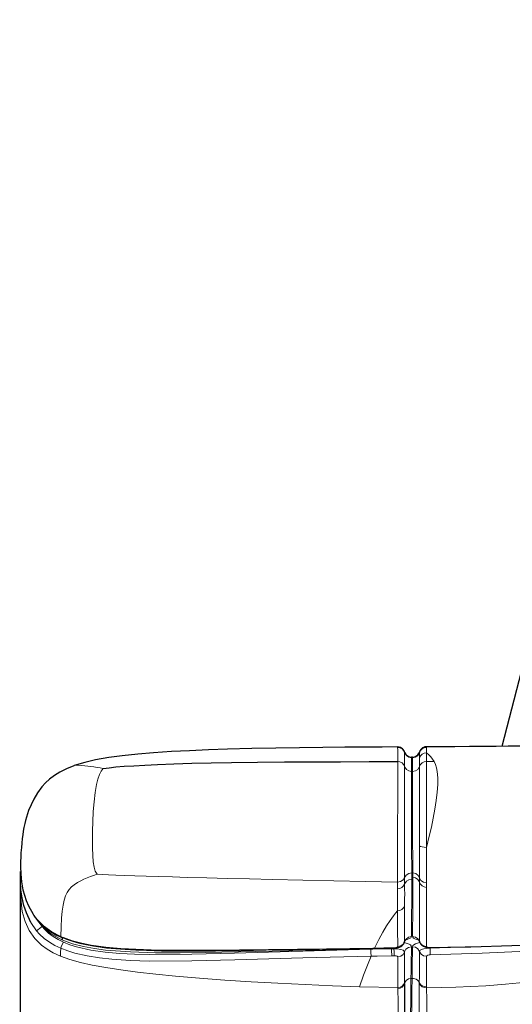
# Model space of a CAD drawing. Units: inches. Extents: x 941 to 2769, y 326 to 2077.
# Drawn here: x 1865 to 1961, y 1707 to 1898 of the extents above; entities that cross this region are included whole.
import ezdxf

# ---------------------------------------------------------------- set-up
doc = ezdxf.new("R2010")
doc.units = ezdxf.units.IN
doc.header["$MEASUREMENT"] = 0
doc.layers.add('Capa 1', color=7, linetype='Continuous')

msp = doc.modelspace()

# ---------------------------------------------------------------- linework, layer by layer
at = {"layer": 'Capa 1', "color": 7, "lineweight": 25, "true_color": 0xffffff}
for points in [[(2012.71, 1965.62), (2011.17, 1960.16), (2005.25, 1938.47), (1999.54, 1916.71), (1993.97, 1894.92), (1988.51, 1873.11), (1987.16, 1867.65), (1981.77, 1845.84), (1974.47, 1816.78), (1967.03, 1787.76), (1958.96, 1756.76)], [(1938.75, 1756.64), (1935.75, 1756.62), (1932.74, 1756.61), (1928.48, 1756.58), (1924.23, 1756.54), (1919.67, 1756.49), (1915.11, 1756.42), (1910.41, 1756.32), (1905.71, 1756.2), (1902, 1756.08), (1898.31, 1755.92), (1894.83, 1755.75), (1891.36, 1755.52), (1888.3, 1755.27), (1885.24, 1754.94), (1882.65, 1754.6), (1880.08, 1754.14), (1878, 1753.63), (1875.94, 1753.01)], [(1940.11, 1755.61), (1940.08, 1755.7), (1940.05, 1755.79), (1939.98, 1755.94), (1939.89, 1756.07), (1939.72, 1756.26), (1939.52, 1756.42), (1939.3, 1756.53), (1939.07, 1756.61), (1938.91, 1756.62), (1938.75, 1756.62)], [(1944.35, 1756.67), (1944.31, 1756.68), (1944.28, 1756.68), (1944.03, 1756.66), (1943.78, 1756.56), (1943.6, 1756.47), (1943.44, 1756.35), (1943.32, 1756.23), (1943.21, 1756.1), (1943.13, 1755.98), (1943.07, 1755.86), (1943.03, 1755.77), (1943, 1755.68), (1942.99, 1755.64), (1942.98, 1755.59)], [(1962.52, 1756.79), (1960.19, 1756.77), (1957.87, 1756.75), (1955.28, 1756.73), (1952.71, 1756.71), (1949.84, 1756.7), (1946.97, 1756.68), (1945.65, 1756.68), (1944.34, 1756.67)], [(1881.58, 1752.46), (1882.69, 1752.61), (1884.02, 1752.75), (1885.62, 1752.88), (1887.5, 1753), (1889.67, 1753.13), (1892.1, 1753.24), (1895.27, 1753.36), (1898.76, 1753.46), (1902.51, 1753.54), (1906.51, 1753.61), (1911.53, 1753.68), (1916.77, 1753.72), (1922.17, 1753.76), (1927.68, 1753.78), (1933.23, 1753.79), (1938.76, 1753.8)], [(1940.12, 1755.61), (1940.41, 1755.1), (1940.89, 1754.76), (1941.47, 1754.65)], [(1941.66, 1754.63), (1941.56, 1754.63), (1941.46, 1754.63)], [(1941.67, 1754.65), (1942.23, 1754.77), (1942.68, 1755.1), (1942.98, 1755.59)], [(1941.67, 1754.65), (1942.23, 1754.77), (1942.69, 1755.1), (1942.98, 1755.59)], [(1875.84, 1752.98), (1874.43, 1752.41), (1873.14, 1751.75), (1872.09, 1751.09), (1871.14, 1750.36), (1870.36, 1749.64), (1869.65, 1748.86), (1868.81, 1747.73), (1868.08, 1746.52), (1867.54, 1745.4), (1867.08, 1744.27), (1866.85, 1743.61), (1866.65, 1742.97), (1866.48, 1742.35), (1866.34, 1741.77), (1866.17, 1740.99), (1866.04, 1740.25), (1865.93, 1739.54), (1865.83, 1738.82), (1865.74, 1737.96), (1865.66, 1737.09), (1865.59, 1736.04), (1865.54, 1734.96), (1865.53, 1734.62), (1865.52, 1734.27)], [(1875.95, 1753.01), (1875.87, 1752.99), (1875.83, 1752.97)], [(1875.93, 1753), (1875.95, 1753.01)], [(1865.52, 1734.28), (1865.49, 1733.39), (1865.54, 1731.9), (1865.7, 1730.39), (1865.98, 1728.89), (1866.61, 1726.77), (1867.05, 1725.73), (1867.98, 1724.13)], [(1865.46, 1731.43), (1865.45, 1730.02), (1865.45, 1728.46)], [(1867.5, 1722.53), (1866.64, 1724.39), (1866.17, 1725.83), (1865.82, 1727.3), (1865.59, 1728.85), (1865.47, 1730.4), (1865.51, 1732.45)], [(1865.45, 1728.44), (1865.44, 1726.53), (1865.44, 1724.46), (1865.43, 1722.18), (1865.43, 1719.75), (1865.43, 1717.11), (1865.42, 1714.35), (1865.42, 1711.36), (1865.41, 1708.26), (1865.41, 1704.94), (1865.41, 1701.52), (1865.4, 1697.87), (1865.4, 1694.14), (1865.39, 1689.35), (1865.39, 1684.46), (1865.38, 1679.23), (1865.37, 1673.93), (1865.37, 1668.29), (1865.36, 1662.58), (1865.35, 1658.7), (1865.35, 1654.79)], [(1867.96, 1724.1), (1868.18, 1723.75), (1868.41, 1723.4), (1868.98, 1722.72), (1869.6, 1722.08), (1870.25, 1721.52), (1870.94, 1721.01), (1871.65, 1720.55), (1872.39, 1720.14), (1872.84, 1719.91), (1873.3, 1719.71)], [(1873.3, 1719.71), (1873.51, 1719.62), (1873.71, 1719.53)], [(1873.73, 1719.59), (1874.19, 1719.41), (1874.66, 1719.23), (1875.83, 1718.83), (1877.01, 1718.5), (1878.33, 1718.2), (1879.67, 1717.96), (1880.94, 1717.76), (1882.23, 1717.6), (1884.01, 1717.43), (1885.8, 1717.3), (1887.9, 1717.19), (1889.99, 1717.11), (1892.91, 1717.03), (1895.83, 1717), (1899.6, 1717), (1903.37, 1717.03), (1908.29, 1717.09), (1913.22, 1717.17), (1923.57, 1717.32), (1933.93, 1717.47)], [(1960.92, 1718.04), (1965.51, 1718.19), (1976.75, 1718.72), (1987.98, 1719.36), (1993.6, 1719.72)], [(1933.93, 1717.49), (1934.18, 1717.5), (1934.42, 1717.5)], [(1934.28, 1717.5), (1936.16, 1717.52), (1938.03, 1717.54)], [(1938.03, 1717.54), (1938.31, 1717.55), (1938.57, 1717.59), (1938.86, 1717.65), (1939.14, 1717.74), (1939.36, 1717.85), (1939.58, 1718), (1939.77, 1718.18), (1939.93, 1718.39), (1940.03, 1718.6), (1940.1, 1718.82)], [(1940.11, 1718.74), (1940.16, 1718.9), (1940.22, 1719.03), (1940.3, 1719.14), (1940.37, 1719.21), (1940.42, 1719.25)], [(1942.65, 1719.27), (1942.67, 1719.26), (1942.72, 1719.22), (1942.8, 1719.14), (1942.9, 1719.01), (1942.98, 1718.83), (1942.99, 1718.76), (1943, 1718.68)], [(1943.02, 1718.77), (1943.07, 1718.62), (1943.13, 1718.48), (1943.25, 1718.31), (1943.39, 1718.15), (1943.55, 1718.02), (1943.71, 1717.91), (1943.89, 1717.82), (1944.08, 1717.75), (1944.34, 1717.68), (1944.62, 1717.64), (1944.83, 1717.63), (1945.05, 1717.63)], [(1945.05, 1717.65), (1952.99, 1717.76), (1960.92, 1718.02)], [(1940.08, 1710.65), (1940.07, 1707.95), (1940.06, 1704.96), (1940.06, 1701.98), (1940.05, 1698.82), (1940.05, 1695.49), (1940.05, 1692.01), (1940.04, 1688.44)]]:
    msp.add_lwpolyline(points, dxfattribs=at)
at = {"layer": 'Capa 1', "color": 7, "lineweight": 9, "true_color": 0xffffff}
for points in [[(1938.75, 1756.56), (1938.75, 1756.6)], [(1940.11, 1755.56), (1939.91, 1755.96), (1939.6, 1756.28), (1939.2, 1756.49), (1938.75, 1756.56)], [(1938.76, 1753.8), (1938.76, 1754.47), (1938.76, 1754.98), (1938.76, 1755.37), (1938.76, 1755.82), (1938.76, 1756.15), (1938.75, 1756.49), (1938.75, 1756.56)], [(1944.34, 1756.55), (1943.9, 1756.47), (1943.5, 1756.26), (1943.19, 1755.94), (1943, 1755.54)], [(1944.34, 1756.64), (1944.34, 1756.66), (1944.34, 1756.55)], [(1944.34, 1756.55), (1944.34, 1756.23), (1944.34, 1755.92), (1944.34, 1755.48)], [(1938.74, 1730.36), (1938.74, 1730.58), (1938.74, 1731.32), (1938.74, 1732.17), (1938.75, 1733.17), (1938.75, 1734.35), (1938.75, 1735.69), (1938.75, 1737.17), (1938.75, 1738.75), (1938.75, 1740.77), (1938.75, 1742.78), (1938.76, 1744.37), (1938.76, 1746.46), (1938.76, 1748.41), (1938.76, 1749.64), (1938.76, 1750.76), (1938.76, 1751.74), (1938.76, 1752.56), (1938.76, 1753.24), (1938.76, 1753.8)], [(1940.1, 1752.85), (1939.91, 1753.23), (1939.6, 1753.53), (1939.2, 1753.73), (1938.76, 1753.8)], [(1940.11, 1755.56), (1940.11, 1755.49), (1940.1, 1755.15), (1940.1, 1754.84), (1940.1, 1754.4), (1940.1, 1753.78), (1940.1, 1753.37), (1940.1, 1752.85)], [(1940.11, 1755.61), (1940.11, 1755.63), (1940.11, 1755.46)], [(1940.11, 1755.61), (1940.11, 1755.56)], [(1940.11, 1755.56), (1940.15, 1755.43), (1940.46, 1754.97), (1940.92, 1754.67), (1941.45, 1754.56)], [(1941.46, 1754.55), (1941.46, 1754.65), (1941.45, 1754.56)], [(1941.45, 1754.56), (1941.45, 1754.45), (1941.45, 1754.08), (1941.45, 1753.45), (1941.45, 1753.07), (1941.45, 1752.57), (1941.45, 1751.9)], [(1941.45, 1754.56), (1941.66, 1754.53)], [(1941.65, 1751.9), (1941.65, 1752.67), (1941.65, 1753.38), (1941.65, 1753.85), (1941.65, 1754.18), (1941.66, 1754.53)], [(1941.66, 1754.53), (1942.19, 1754.64), (1942.65, 1754.94), (1942.95, 1755.4), (1943, 1755.54)], [(1941.66, 1754.61), (1941.66, 1754.63)], [(1941.66, 1754.53), (1941.66, 1754.61)], [(1943, 1755.54), (1943, 1755.65), (1943, 1755.64)], [(1943, 1754.49), (1943, 1754.92), (1943, 1755.23), (1943, 1755.54)], [(1944.34, 1755.48), (1943.9, 1755.41), (1943.5, 1755.21), (1943.19, 1754.89), (1943, 1754.49)], [(1943, 1752.85), (1943, 1753.21), (1943, 1753.88), (1943, 1754.38), (1943, 1754.49)], [(1944.34, 1753.8), (1943.9, 1753.73), (1943.5, 1753.53), (1943.19, 1753.23), (1943, 1752.85)], [(1944.34, 1755.48), (1944.34, 1755.37), (1944.34, 1754.87), (1944.34, 1754.17), (1944.34, 1753.8), (1944.34, 1753.8)], [(1944.34, 1755.48), (1944.8, 1755.13), (1945.2, 1754.73), (1945.54, 1754.29), (1945.83, 1753.8)], [(1944.34, 1753.8), (1944.34, 1753.69), (1944.34, 1752.77), (1944.34, 1752.19), (1944.34, 1751.52), (1944.34, 1750.75), (1944.34, 1749.9), (1944.34, 1748.95), (1944.34, 1747.93), (1944.34, 1746.04), (1944.34, 1743.99), (1944.34, 1741.91), (1944.34, 1740.3), (1944.34, 1738.69), (1944.34, 1737.1)], [(1944.34, 1753.8), (1945.17, 1753.8), (1945.83, 1753.8)], [(1945.83, 1753.8), (1946.08, 1753.21), (1946.28, 1752.56), (1946.42, 1751.86), (1946.53, 1750.67), (1946.53, 1749.34), (1946.44, 1747.86), (1946.26, 1746.26), (1946, 1744.56), (1945.68, 1742.81), (1945.31, 1741.03), (1944.9, 1739.27), (1944.62, 1738.17), (1944.34, 1737.1)], [(1881.58, 1752.46), (1880.96, 1752.58), (1880.36, 1752.67), (1879.77, 1752.76), (1879.17, 1752.84), (1878.58, 1752.91), (1878, 1752.98), (1877.36, 1753.04), (1876.8, 1753.08), (1875.95, 1753.01)], [(1880.36, 1731.9), (1880.01, 1732.49), (1879.79, 1733.28), (1879.64, 1734.3), (1879.54, 1735.55), (1879.48, 1737), (1879.46, 1738.6), (1879.47, 1740.32), (1879.53, 1742.09), (1879.64, 1744.07), (1879.8, 1745.99), (1880.02, 1747.77), (1880.29, 1749.35), (1880.53, 1750.4), (1880.82, 1751.28), (1881.15, 1751.95), (1881.58, 1752.46)], [(1940.1, 1752.85), (1940.1, 1752.04), (1940.1, 1751.52), (1940.1, 1750.93), (1940.1, 1749.55), (1940.1, 1747.86), (1940.1, 1746.06), (1940.1, 1744.09), (1940.1, 1742.62), (1940.1, 1740.81), (1940.11, 1738.94), (1940.11, 1737.52), (1940.11, 1736.18), (1940.11, 1734.97), (1940.11, 1733.91), (1940.11, 1733.2), (1940.11, 1732.56), (1940.11, 1731.46), (1940.11, 1731.25)], [(1940.1, 1752.85), (1940.15, 1752.72), (1940.46, 1752.29), (1940.91, 1752), (1941.45, 1751.9)], [(1941.45, 1751.9), (1941.65, 1751.9)], [(1941.45, 1751.9), (1941.45, 1751.09), (1941.45, 1750.57), (1941.45, 1749.96), (1941.45, 1749.28), (1941.45, 1748.53), (1941.45, 1746.76), (1941.45, 1745.08), (1941.45, 1743.3), (1941.45, 1741.63), (1941.45, 1739.91), (1941.46, 1738.55), (1941.46, 1737.26), (1941.47, 1736.07), (1941.47, 1735.03), (1941.48, 1734.39), (1941.48, 1733.82), (1941.48, 1732.83), (1941.48, 1732.14)], [(1941.65, 1751.9), (1942.19, 1752), (1942.64, 1752.29), (1942.95, 1752.72), (1943, 1752.85)], [(1941.68, 1732.14), (1941.68, 1732.82), (1941.68, 1733.79), (1941.68, 1734.37), (1941.67, 1735.02), (1941.67, 1736.07), (1941.66, 1737.25), (1941.66, 1738.55), (1941.65, 1739.91), (1941.65, 1741.59), (1941.65, 1743.3), (1941.65, 1745.08), (1941.65, 1746.76), (1941.65, 1748.46), (1941.65, 1749.25), (1941.65, 1749.96), (1941.65, 1750.93), (1941.65, 1751.69), (1941.65, 1751.9), (1941.65, 1751.9)], [(1943, 1737.44), (1943, 1738.87), (1943, 1740.34), (1943, 1741.82), (1943, 1743.73), (1943, 1745.63), (1943, 1747.41), (1943, 1748.63), (1943, 1749.74), (1943, 1750.72), (1943, 1751.78), (1943, 1752.59), (1943, 1752.75), (1943, 1752.85)], [(1944.34, 1737.1), (1943.9, 1737.13), (1943.5, 1737.2), (1943.19, 1737.31), (1943, 1737.44)], [(1943.01, 1731.19), (1943, 1731.84), (1943, 1732.59), (1943, 1733.62), (1943, 1734.88), (1943, 1736.1), (1943, 1737.44)], [(1944.34, 1737.1), (1944.34, 1735.6), (1944.33, 1734.23), (1944.33, 1732.86), (1944.33, 1731.72), (1944.33, 1730.93), (1944.33, 1730.24)], [(1880.36, 1731.9), (1879.7, 1731.67), (1879.07, 1731.44), (1878.44, 1731.19), (1877.81, 1730.91), (1877.19, 1730.6), (1876.59, 1730.27), (1875.95, 1729.86), (1875.4, 1729.42), (1874.94, 1728.93), (1874.55, 1728.37), (1874.23, 1727.68), (1873.97, 1726.87), (1873.76, 1725.88), (1873.61, 1724.71), (1873.49, 1723.32), (1873.41, 1721.69), (1873.35, 1719.78)], [(1938.74, 1730.35), (1932.53, 1730.48), (1926.36, 1730.61), (1920.31, 1730.74), (1914.44, 1730.88), (1909.99, 1730.98), (1905.72, 1731.09), (1901.67, 1731.19), (1897.86, 1731.29), (1895.01, 1731.37), (1892.35, 1731.44), (1889.9, 1731.51), (1887.68, 1731.58), (1885.7, 1731.65), (1884.01, 1731.71), (1882.58, 1731.77), (1881.37, 1731.83), (1880.36, 1731.9)], [(1940.11, 1731.25), (1939.81, 1730.78), (1939.33, 1730.46), (1938.74, 1730.36)], [(1940.11, 1731.24), (1939.81, 1730.77), (1939.33, 1730.46), (1938.74, 1730.35)], [(1941.48, 1732.14), (1940.9, 1732.04), (1940.41, 1731.72), (1940.11, 1731.25)], [(1940.11, 1731.25), (1940.11, 1731.24)], [(1940.11, 1731.24), (1940.11, 1730.23), (1940.11, 1729.98)], [(1941.49, 1730.91), (1940.94, 1730.81), (1940.47, 1730.53), (1940.16, 1730.09), (1940.11, 1729.98)], [(1941.49, 1730.91), (1941.49, 1729.94), (1941.49, 1729.13), (1941.49, 1728.45), (1941.49, 1727.56), (1941.48, 1726.78), (1941.48, 1725.99), (1941.47, 1724.34), (1941.47, 1723.41), (1941.46, 1722.38), (1941.45, 1721.16), (1941.44, 1719.78)], [(1941.48, 1732.14), (1941.49, 1731.13), (1941.49, 1730.91)], [(1941.68, 1732.14), (1941.48, 1732.14)], [(1941.69, 1731.3), (1941.49, 1730.91)], [(1941.64, 1719.78), (1941.65, 1721.03), (1941.66, 1722.15), (1941.67, 1723.16), (1941.67, 1724.07), (1941.68, 1725.71), (1941.69, 1726.76), (1941.69, 1727.89), (1941.69, 1728.54), (1941.69, 1729.29), (1941.69, 1730.19), (1941.69, 1731.3)], [(1943.01, 1731.19), (1942.73, 1731.67), (1942.26, 1732.01), (1941.68, 1732.14)], [(1941.69, 1731.3), (1941.68, 1732.14)], [(1943.01, 1730.32), (1942.95, 1730.47), (1942.66, 1730.9), (1942.21, 1731.19), (1941.69, 1731.3)], [(1944.33, 1730.24), (1943.75, 1730.37), (1943.28, 1730.7), (1943.01, 1731.19)], [(1943.01, 1730.32), (1943.01, 1731.19)], [(1938.74, 1730.35), (1938.74, 1730.36)], [(1938.74, 1729.06), (1938.74, 1729.67), (1938.74, 1730.35)], [(1940.11, 1729.98), (1939.91, 1729.61), (1939.59, 1729.31), (1939.19, 1729.12), (1938.74, 1729.06)], [(1938.74, 1724.81), (1938.74, 1725.48), (1938.74, 1726.23), (1938.74, 1727.09), (1938.74, 1728.15), (1938.74, 1729.06)], [(1940.11, 1729.98), (1940.11, 1729.08), (1940.12, 1728.04), (1940.11, 1727.18), (1940.11, 1726.44), (1940.11, 1725.77)], [(1942.99, 1718.82), (1943, 1719.93), (1943, 1720.93), (1943, 1722.51), (1943, 1723.87), (1943.01, 1725.1), (1943.01, 1725.9), (1943.01, 1726.7), (1943.01, 1727.64), (1943.01, 1728.37), (1943.01, 1729.25), (1943.01, 1730.32)], [(1944.33, 1729.34), (1943.89, 1729.42), (1943.49, 1729.63), (1943.19, 1729.94), (1943.01, 1730.32)], [(1944.33, 1730.24), (1944.33, 1729.34)], [(1944.33, 1729.34), (1944.33, 1728.52), (1944.33, 1727.82), (1944.33, 1726.65), (1944.33, 1725.69), (1944.33, 1724.87), (1944.33, 1724.08), (1944.33, 1723.17), (1944.33, 1722.21), (1944.34, 1721.14), (1944.34, 1719.94), (1944.34, 1718.95), (1944.35, 1717.86)], [(1873.27, 1715.97), (1871.87, 1716.61), (1870.65, 1717.32), (1869.58, 1718.1), (1868.25, 1719.43), (1867.2, 1720.96), (1866.41, 1722.71), (1865.85, 1724.64), (1865.46, 1728.46)], [(1940.11, 1725.77), (1939.91, 1725.37), (1939.59, 1725.06), (1939.19, 1724.87), (1938.74, 1724.81)], [(1940.11, 1725.77), (1940.11, 1723.85), (1940.11, 1722.94), (1940.11, 1722.06), (1940.11, 1721.08), (1940.1, 1720), (1940.1, 1718.8)], [(1867.98, 1724.13), (1868.62, 1723.2), (1869.97, 1721.83), (1871.56, 1720.69), (1873.35, 1719.78), (1873.35, 1719.78)], [(1868.61, 1723.19), (1869.68, 1721.73)], [(1938.74, 1724.81), (1938.35, 1724.31), (1937.95, 1723.78), (1937.3, 1722.88), (1936.6, 1721.86), (1935.87, 1720.65), (1935.1, 1719.23), (1934.28, 1717.55)], [(1938.76, 1717.82), (1938.76, 1719.02), (1938.75, 1720.1), (1938.75, 1721.08), (1938.75, 1721.97), (1938.75, 1722.88), (1938.74, 1723.86), (1938.74, 1724.81)], [(1868.63, 1720.89), (1867.5, 1722.53), (1867.5, 1722.53)], [(1869.68, 1721.73), (1869.22, 1721.37), (1868.85, 1721.07), (1868.63, 1720.89)], [(1869.68, 1721.73), (1870.15, 1721.19), (1870.94, 1720.44), (1871.82, 1719.78), (1872.79, 1719.19), (1873.82, 1718.68)], [(1873.54, 1719.15), (1873.06, 1719.37), (1871.53, 1720.23), (1870.1, 1721.32), (1869.68, 1721.73)], [(1873.3, 1717.51), (1873.3, 1717.51), (1872.19, 1718.04), (1871.14, 1718.66), (1870.11, 1719.41), (1869.18, 1720.27), (1868.63, 1720.89)], [(1873.35, 1719.78), (1873.31, 1719.72), (1873.3, 1719.7)], [(1873.35, 1719.78), (1873.35, 1719.78), (1873.75, 1719.61)], [(1873.54, 1719.15), (1873.63, 1719.35), (1873.71, 1719.54)], [(1873.75, 1719.61), (1873.72, 1719.55), (1873.71, 1719.53)], [(1873.75, 1719.61), (1873.84, 1719.58), (1875.61, 1718.97), (1877.42, 1718.5), (1879.25, 1718.13), (1882.1, 1717.73), (1884.97, 1717.46), (1890.87, 1717.18), (1896.78, 1717.1), (1902.42, 1717.11), (1913.66, 1717.24), (1924.9, 1717.42), (1933.93, 1717.54)], [(1941.44, 1719.78), (1940.86, 1719.65), (1940.38, 1719.3), (1940.1, 1718.8)], [(1941.44, 1719.78), (1941.33, 1719.55), (1940.27, 1719.08)], [(1942.99, 1718.82), (1942.7, 1719.32), (1942.22, 1719.66), (1941.64, 1719.78)], [(1942.6, 1719.16), (1942.42, 1719.21), (1942.08, 1719.34), (1941.84, 1719.48), (1941.69, 1719.63), (1941.64, 1719.78)], [(1873.3, 1717.51), (1873.28, 1716.66), (1873.27, 1715.97)], [(1873.82, 1718.68), (1873.6, 1718.2), (1873.42, 1717.79), (1873.3, 1717.51)], [(1933.58, 1715.96), (1920.34, 1715.61), (1907.11, 1715.23), (1898.78, 1715.04), (1890.46, 1715.02), (1886.85, 1715.12), (1883.25, 1715.36), (1880.83, 1715.61), (1878.43, 1716), (1876.06, 1716.55), (1874.66, 1716.98), (1873.3, 1717.51), (1873.3, 1717.51)], [(1933.91, 1717.33), (1917.64, 1716.98), (1901.36, 1716.65), (1896.53, 1716.61), (1891.7, 1716.63), (1886.86, 1716.78), (1882.03, 1717.16), (1879.88, 1717.44), (1877.75, 1717.84), (1875.61, 1718.39), (1873.54, 1719.15)], [(1873.82, 1718.68), (1875.09, 1718.18), (1876.4, 1717.77), (1879.16, 1717.14), (1881.96, 1716.73), (1884.8, 1716.48), (1887.64, 1716.36), (1890.48, 1716.3), (1898.77, 1716.33), (1907.07, 1716.54), (1920.31, 1716.94), (1933.55, 1717.3)], [(1933.91, 1717.48), (1933.91, 1717.33)], [(1933.93, 1717.54), (1934.28, 1717.55), (1934.28, 1717.55)], [(1933.93, 1717.54), (1933.93, 1717.5)], [(1934.28, 1717.55), (1934.28, 1717.55), (1936.06, 1717.57), (1938.03, 1717.59)], [(1934.28, 1717.55), (1934.28, 1717.51)], [(1937.57, 1717.38), (1938.04, 1717.39)], [(1938.03, 1717.59), (1938.04, 1717.59), (1938.24, 1717.6), (1938.41, 1717.62), (1938.61, 1717.68), (1938.73, 1717.75), (1938.76, 1717.82)], [(1938.03, 1717.59), (1938.03, 1717.55), (1938.03, 1717.54)], [(1938.04, 1717.55), (1938.04, 1717.47), (1938.04, 1717.39)], [(1938.04, 1717.39), (1938.05, 1716.82), (1938.06, 1716.34), (1938.07, 1716.05)], [(1938.04, 1717.39), (1938.69, 1717.37), (1939.37, 1717.27), (1939.8, 1717.13), (1939.97, 1717.02), (1940.09, 1716.8)], [(1940.1, 1718.8), (1939.82, 1718.29), (1939.34, 1717.94), (1938.76, 1717.82)], [(1940.03, 1718.58), (1940.21, 1718.55), (1940.62, 1718.43), (1940.97, 1718.29), (1941.22, 1718.14), (1941.37, 1717.97), (1941.42, 1717.79)], [(1941.42, 1717.79), (1940.84, 1717.66), (1940.37, 1717.31), (1940.09, 1716.8)], [(1941.42, 1717.79), (1941.41, 1716.95), (1941.39, 1715.11), (1941.36, 1713.04), (1941.34, 1711.65)], [(1941.54, 1711.65), (1941.54, 1711.65), (1941.56, 1712.79), (1941.59, 1714.88), (1941.61, 1716.74), (1941.62, 1717.8)], [(1941.62, 1717.8), (1941.73, 1718.06), (1942.2, 1718.38), (1942.97, 1718.63)], [(1941.62, 1717.8), (1942.2, 1717.69), (1942.69, 1717.36), (1942.99, 1716.87)], [(1944.35, 1717.86), (1943.77, 1717.98), (1943.28, 1718.32), (1942.99, 1718.82)], [(1942.99, 1716.87), (1942.99, 1716.9), (1943.15, 1717.12), (1943.57, 1717.32), (1943.83, 1717.39), (1944.35, 1717.48), (1945.06, 1717.53)], [(1944.35, 1717.86), (1944.4, 1717.79), (1944.53, 1717.73), (1944.57, 1717.72), (1944.75, 1717.68), (1944.96, 1717.67), (1945.05, 1717.66)], [(1945.05, 1717.66), (1955.28, 1717.85), (1960.92, 1718.04)], [(1945.05, 1717.62), (1945.05, 1717.63), (1945.05, 1717.66)], [(1945.06, 1717.53), (1950.59, 1717.69)], [(1945.09, 1716.2), (1945.09, 1716.48), (1945.08, 1716.95), (1945.06, 1717.53)], [(1993.12, 1719.11), (1993.12, 1719.11), (1982, 1718.17), (1970.88, 1717.36), (1965.26, 1717.01), (1955.18, 1716.52), (1945.09, 1716.2)], [(1931.37, 1710.03), (1926.11, 1710.21), (1920.81, 1710.43), (1915.51, 1710.69), (1910.29, 1710.98), (1905.2, 1711.32), (1900.29, 1711.68), (1895.63, 1712.08), (1891.79, 1712.46), (1888.23, 1712.86), (1884.98, 1713.28), (1882.06, 1713.73), (1879.44, 1714.21), (1877.12, 1714.74), (1875.07, 1715.32), (1873.27, 1715.97)], [(1933.58, 1715.96), (1932.88, 1714.21), (1932.14, 1712.24), (1931.37, 1710.03)], [(1933.55, 1717.3), (1937.57, 1717.38)], [(1933.55, 1717.3), (1933.56, 1716.86), (1933.57, 1716.47), (1933.58, 1716.16), (1933.58, 1715.96)], [(1937.6, 1716.04), (1934.79, 1715.98), (1933.58, 1715.96)], [(1937.57, 1717.38), (1933.91, 1717.33)], [(1937.57, 1717.38), (1937.58, 1716.81), (1937.59, 1716.33), (1937.6, 1716.04)], [(1938.07, 1716.05), (1937.6, 1716.04)], [(1938.77, 1715.82), (1938.72, 1715.91), (1938.65, 1715.96), (1938.49, 1716.01), (1938.26, 1716.05), (1938.07, 1716.05)], [(1940.09, 1716.8), (1939.82, 1716.3), (1939.35, 1715.95), (1938.77, 1715.82)], [(1938.81, 1709.86), (1938.81, 1709.86), (1938.8, 1710.93), (1938.79, 1713.02), (1938.78, 1714.48), (1938.77, 1715.82)], [(1940.09, 1716.8), (1940.09, 1715.47), (1940.09, 1714.01), (1940.08, 1711.92), (1940.08, 1710.85)], [(1942.96, 1710.83), (1942.97, 1712), (1942.98, 1714.05), (1942.98, 1715.52), (1942.99, 1716.87)], [(1944.36, 1715.94), (1943.77, 1716.04), (1943.29, 1716.37), (1942.99, 1716.87)], [(1945.09, 1716.2), (1945.08, 1716.2), (1944.87, 1716.19), (1944.69, 1716.15), (1944.6, 1716.13), (1944.43, 1716.04), (1944.36, 1715.95), (1944.36, 1715.94)], [(1944.36, 1715.94), (1944.36, 1714.62), (1944.37, 1713.17), (1944.38, 1711.15), (1944.38, 1710.01)], [(1989.02, 1715.42), (1986.31, 1714.74), (1983.76, 1714.16), (1981.45, 1713.66), (1979.38, 1713.25), (1977.53, 1712.9), (1975.78, 1712.6), (1971.79, 1711.95), (1968.01, 1711.4), (1963.76, 1710.89), (1959.73, 1710.51), (1955.87, 1710.22), (1950.03, 1709.95), (1944.38, 1709.83)], [(1941.34, 1711.65), (1940.84, 1711.53), (1940.42, 1711.25), (1940.14, 1710.84), (1940.08, 1710.65)], [(1941.34, 1711.65), (1941.33, 1710.15), (1941.3, 1708.55), (1941.28, 1706.85), (1941.26, 1705.07), (1941.23, 1702.93), (1941.2, 1700.69), (1941.16, 1697.58), (1941.11, 1694.34), (1941.06, 1690.98), (1940.99, 1685.74), (1940.91, 1680.34), (1940.8, 1672.89)], [(1941.05, 1676.71), (1941.12, 1681.41), (1941.19, 1686.01), (1941.26, 1691.18), (1941.34, 1696.14), (1941.4, 1700.82), (1941.44, 1703.82), (1941.48, 1706.64), (1941.51, 1709.26), (1941.54, 1711.65)], [(1941.54, 1711.65), (1941.34, 1711.65)], [(1941.54, 1711.65), (1941.83, 1711.64), (1942.11, 1711.58), (1942.38, 1711.47), (1942.61, 1711.31), (1942.8, 1711.12), (1942.94, 1710.89), (1942.96, 1710.83)], [(1938.81, 1709.86), (1931.37, 1710.03)], [(1940.08, 1710.85), (1939.91, 1710.47), (1939.62, 1710.16), (1939.24, 1709.95), (1938.81, 1709.86)], [(1940.08, 1710.65), (1939.91, 1710.27), (1939.63, 1709.96), (1939.24, 1709.75), (1938.81, 1709.66)], [(1938.81, 1709.66), (1938.81, 1709.86)], [(1940.08, 1710.85), (1940.08, 1710.65)], [(1942.69, 1676.47), (1942.74, 1681.66), (1942.79, 1686.72), (1942.84, 1691.63), (1942.88, 1696.34), (1942.9, 1699.56), (1942.92, 1702.63), (1942.93, 1705.53), (1942.95, 1708.21), (1942.96, 1710.65)], [(1944.38, 1710.01), (1943.94, 1710.05), (1943.52, 1710.21), (1943.19, 1710.48), (1942.96, 1710.83)], [(1942.96, 1710.65), (1942.96, 1710.83)], [(1944.38, 1709.83), (1943.94, 1709.87), (1943.52, 1710.03), (1943.19, 1710.3), (1942.96, 1710.65)], [(1944.38, 1709.83), (1944.39, 1707.44), (1944.4, 1704.81), (1944.41, 1701.97), (1944.41, 1698.95), (1944.41, 1695.78), (1944.41, 1691.16), (1944.4, 1686.33), (1944.38, 1681.34), (1944.35, 1676.22)], [(1944.38, 1710.01), (1944.38, 1709.84), (1944.38, 1709.83)], [(1939.03, 1687.41), (1938.99, 1691), (1938.95, 1694.46), (1938.91, 1697.79), (1938.88, 1700.97), (1938.85, 1703.96), (1938.83, 1706.94), (1938.81, 1709.66)]]:
    msp.add_lwpolyline(points, dxfattribs=at)

doc.saveas('drawing.dxf')
